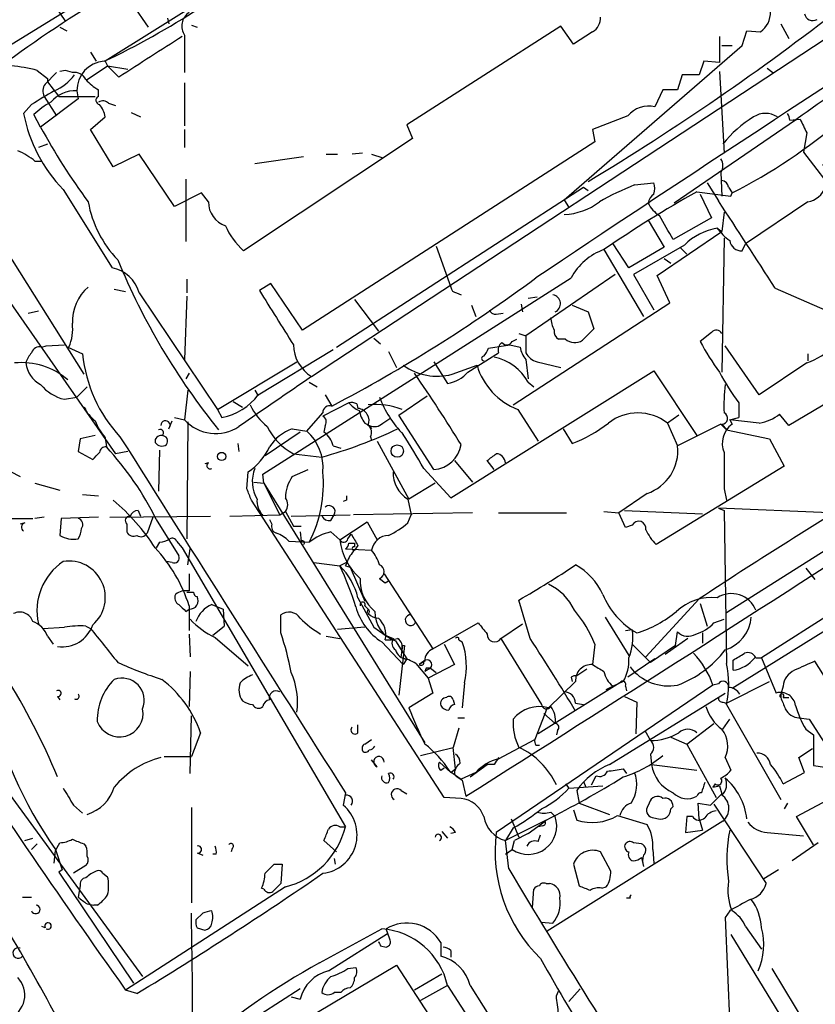
# Model space of a CAD drawing. Extents: x 4 to 901, y 640 to 1528.
# Drawn here: x 682 to 742, y 764 to 838 of the extents above; entities that cross this region are included whole.
import ezdxf

# ---------------------------------------------------------------- set-up
doc = ezdxf.new("R2010")
doc.units = 0
doc.header["$MEASUREMENT"] = 0
doc.layers.add('MAIN', color=5, linetype='CONTINUOUS')

msp = doc.modelspace()

# ---------------------------------------------------------------- linework, layer by layer
at = {"layer": 'MAIN'}
for p, q in [((654.8967, 862.3704), (686.9007, 811.4857)), ((703.072, 843.9977), (688.5093, 834.8537)), ((684.1067, 839.9337), (685.546, 837.817)), ((686.2233, 839.0024), (680.5507, 835.531)), ((690.5413, 839.087), (691.7267, 837.3937)), ((693.166, 838.071), (693.2507, 837.6477)), ((685.1227, 837.3937), (685.6307, 837.1397)), ((694.944, 837.563), (695.3673, 837.3937)), ((703.9187, 811.3164), (743.458, 837.309)), ((722.5453, 837.4784), (711.0307, 830.1124)), ((723.4767, 836.1237), (722.5453, 837.4784)), ((738.9707, 837.6477), (739.5633, 836.547)), ((694.436, 836.801), (694.436, 834.007)), ((724.916, 837.055), (723.4767, 836.1237)), ((734.3987, 836.7164), (734.3987, 834.769)), ((736.092, 836.039), (736.4307, 837.1397)), ((736.4307, 837.1397), (737.4467, 837.055)), ((722.7993, 824.5244), (736.092, 836.039)), ((734.568, 836.039), (735.33, 836.039)), ((687.4087, 835.531), (687.832, 834.8537)), ((687.1547, 833.499), (688.6787, 834.515)), ((688.5093, 834.8537), (688.6787, 834.515)), ((688.6787, 834.515), (690.2027, 834.261)), ((689.5253, 833.6684), (688.6787, 834.515)), ((733.2133, 834.8537), (732.8747, 833.8377)), ((734.3987, 834.769), (733.2133, 834.8537)), ((737.9547, 834.3457), (738.378, 834.007)), ((683.4293, 834.1764), (684.1913, 833.5837)), ((684.022, 833.1604), (684.8687, 834.007)), ((685.546, 834.1764), (685.1227, 834.0917)), ((686.054, 834.007), (685.546, 834.1764)), ((731.6047, 833.8377), (731.266, 832.737)), ((732.8747, 833.8377), (731.6047, 833.8377)), ((734.3987, 834.0917), (734.7373, 827.9957)), ((684.1913, 833.5837), (684.1913, 833.3297)), ((684.1913, 833.3297), (685.038, 832.229)), ((694.436, 833.245), (694.436, 830.0277)), ((683.9373, 832.229), (684.8687, 830.7897)), ((685.038, 832.229), (687.7473, 832.229)), ((686.3927, 832.6524), (686.4773, 832.0597)), ((688.0013, 832.229), (688.0013, 832.737)), ((730.1653, 832.737), (729.5727, 831.467)), ((731.266, 832.737), (730.1653, 832.737)), ((683.006, 831.6364), (682.4133, 830.959)), ((686.4773, 832.0597), (683.6833, 829.943)), ((688.7633, 831.721), (689.2713, 831.5517)), ((683.6833, 829.943), (683.1753, 830.8744)), ((687.4087, 829.7737), (688.5093, 830.705)), ((690.4567, 831.0437), (691.134, 830.705)), ((727.5407, 830.7897), (724.916, 829.7737)), ((711.0307, 830.1124), (711.454, 829.0964)), ((740.0713, 830.451), (731.012, 824.2704)), ((739.648, 830.451), (740.41, 830.5357)), ((689.102, 826.9797), (687.4087, 829.7737)), ((694.436, 829.7737), (694.436, 828.419)), ((724.916, 829.7737), (725.0853, 828.8424)), ((740.918, 829.5197), (740.664, 828.0804)), ((684.1913, 828.673), (683.514, 828.419)), ((711.454, 829.0964), (698.8387, 820.7144)), ((725.0853, 828.8424), (703.2413, 814.7877)), ((691.0493, 827.911), (689.102, 826.9797)), ((693.674, 824.0164), (691.0493, 827.911)), ((699.6853, 827.2337), (703.326, 827.7417)), ((705.0193, 827.911), (705.866, 827.911)), ((707.7287, 827.9957), (706.9667, 827.911)), ((708.406, 827.911), (709.2527, 827.657)), ((740.664, 828.0804), (744.474, 823.085)), ((683.26, 827.403), (683.768, 827.403)), ((734.4833, 826.5564), (734.568, 824.7784)), ((694.5207, 826.0484), (694.5207, 821.3917)), ((728.0487, 825.625), (729.488, 825.7944)), ((733.4673, 825.7944), (734.314, 824.4397)), ((685.3767, 825.2864), (689.0173, 819.4444)), ((695.706, 825.0324), (693.674, 824.0164)), ((696.214, 824.355), (695.706, 825.0324)), ((705.7813, 813.5177), (724.2387, 825.4557)), ((724.2387, 825.4557), (724.5773, 825.2017)), ((732.7053, 825.117), (735.2453, 824.7784)), ((732.9593, 824.9477), (733.806, 823.1697)), ((735.076, 825.4557), (735.33, 825.0324)), ((735.2453, 824.7784), (735.33, 825.0324)), ((722.7993, 824.5244), (723.138, 823.9317)), ((741.0027, 824.355), (736.346, 821.2224)), ((734.7373, 823.593), (734.568, 822.1537)), ((729.0647, 823.0004), (730.25, 820.9684)), ((733.806, 823.1697), (730.9273, 821.561)), ((729.742, 818.8517), (734.568, 822.1537)), ((734.2293, 822.4077), (734.568, 822.1537)), ((727.6253, 819.4444), (726.44, 821.2224)), ((731.774, 821.1377), (727.964, 818.9364)), ((734.7373, 821.6457), (734.568, 811.655)), ((736.092, 820.7144), (736.346, 821.2224)), ((713.232, 821.053), (714.3327, 818.005)), ((725.7627, 820.799), (728.726, 815.8037)), ((730.25, 820.9684), (727.6253, 819.4444)), ((731.4353, 820.9684), (731.9433, 820.4604)), ((730.25, 820.1217), (730.758, 819.783)), ((726.6093, 818.9364), (719.9207, 814.3644)), ((727.964, 818.9364), (729.488, 816.3117)), ((694.6053, 818.5977), (694.6053, 817.5817)), ((700.8707, 818.259), (700.024, 817.751)), ((700.278, 804.035), (723.3073, 818.6824)), ((703.2413, 814.7877), (700.8707, 818.259)), ((730.6733, 816.8197), (729.742, 818.8517)), ((680.6353, 817.9204), (689.2713, 805.559)), ((689.1867, 817.8357), (690.0333, 817.6664)), ((691.0493, 817.5817), (696.8913, 808.861)), ((714.756, 817.5817), (715.0947, 817.4124)), ((738.5473, 817.9204), (744.728, 815.211)), ((694.6053, 817.3277), (694.436, 812.5864)), ((707.136, 817.0737), (708.914, 814.703)), ((718.9893, 809.1997), (730.6733, 816.8197)), ((719.582, 816.735), (719.6667, 816.1424)), ((720.7673, 817.243), (720.09, 817.1584)), ((682.752, 816.0577), (683.514, 816.227)), ((715.8567, 816.6504), (716.1953, 815.8037)), ((717.7193, 815.973), (718.2273, 816.0577)), ((723.392, 816.6504), (724.5773, 816.1424)), ((724.5773, 816.1424), (725.0007, 814.8724)), ((719.4127, 814.5337), (719.9207, 814.3644)), ((733.806, 814.6184), (732.9593, 813.941)), ((734.9067, 793.7057), (768.7733, 815.1264)), ((708.5753, 814.195), (709.0833, 813.7717)), ((718.9047, 813.941), (719.2433, 814.1104)), ((719.9207, 814.3644), (719.9207, 813.0944)), ((722.884, 814.1104), (722.376, 814.1104)), ((683.768, 813.5177), (684.1067, 813.6024)), ((684.1067, 813.6024), (685.4613, 813.687)), ((685.7153, 813.5177), (685.8, 813.5177)), ((685.7153, 813.5177), (686.816, 813.0097)), ((699.9393, 809.9617), (705.5273, 813.3484)), ((709.676, 813.179), (710.2687, 811.9937)), ((715.6027, 811.655), (717.8887, 813.0944)), ((717.1267, 813.433), (718.7353, 813.687)), ((718.7353, 813.687), (719.4973, 813.5177)), ((737.362, 809.9617), (734.822, 813.6024)), ((741.0027, 813.0097), (741.0027, 812.5017)), ((696.8913, 808.861), (702.818, 812.417)), ((713.0627, 812.417), (714.0787, 810.8084)), ((719.9207, 812.5864), (720.09, 811.147)), ((720.7673, 812.417), (722.5453, 811.9937)), ((740.918, 812.3324), (737.362, 809.9617)), ((694.7747, 811.5704), (694.5207, 811.147)), ((714.3327, 802.257), (729.488, 811.7397)), ((714.4173, 811.4857), (716.28, 812.163)), ((729.488, 811.7397), (732.7053, 806.9137)), ((703.7493, 810.893), (704.342, 810.5544)), ((720.09, 810.893), (720.5133, 810.5544)), ((745.998, 811.4857), (739.5633, 807.6757)), ((687.1547, 810.5544), (686.3927, 809.7924)), ((694.69, 810.3004), (694.436, 808.099)), ((699.6853, 810.3004), (699.9393, 809.877)), ((768.5193, 810.131), (737.5313, 790.319)), ((685.4613, 809.623), (686.3927, 809.7924)), ((698.0767, 809.4537), (698.754, 809.0304)), ((706.7127, 809.369), (704.7653, 808.353)), ((704.9347, 809.9617), (705.4427, 809.115)), ((710.438, 808.4377), (712.5547, 809.877)), ((735.838, 809.369), (735.838, 808.2684)), ((686.9007, 809.0304), (687.07, 808.861)), ((696.8913, 808.861), (697.23, 808.2684)), ((703.58, 807.2524), (704.7653, 808.607)), ((707.3053, 809.2844), (707.39, 808.9457)), ((719.328, 808.861), (720.852, 806.4904)), ((693.2507, 807.4217), (693.5047, 808.0144)), ((693.674, 808.2684), (694.436, 808.099)), ((694.69, 807.9297), (694.6053, 799.209)), ((709.2527, 807.845), (709.7607, 808.1837)), ((713.0627, 804.3737), (710.438, 808.4377)), ((731.3507, 808.4377), (730.504, 807.845)), ((735.1607, 808.099), (735.838, 808.2684)), ((735.1607, 808.099), (735.33, 807.7604)), ((737.362, 807.845), (735.1607, 808.099)), ((739.5633, 807.6757), (738.886, 808.5224)), ((703.072, 807.1677), (700.4473, 805.3897)), ((702.4793, 807.4217), (703.58, 807.2524)), ((704.9347, 807.6757), (704.85, 807.1677)), ((707.898, 807.845), (708.2367, 807.6757)), ((708.2367, 807.6757), (708.406, 807.4217)), ((722.7147, 807.4217), (723.392, 806.321)), ((730.504, 807.845), (731.266, 806.1517)), ((734.4833, 807.7604), (731.266, 806.1517)), ((734.4833, 807.7604), (734.9067, 807.337)), ((734.568, 807.7604), (734.9067, 807.337)), ((734.9067, 807.337), (738.124, 806.6597)), ((686.6467, 806.6597), (686.4773, 805.7284)), ((687.7473, 806.9137), (686.6467, 806.6597)), ((688.5093, 806.7444), (688.594, 806.067)), ((708.3213, 806.829), (708.406, 806.575)), ((708.8293, 806.4904), (711.2, 802.1724)), ((738.124, 806.6597), (739.2247, 804.6277)), ((686.4773, 805.7284), (687.578, 805.1357)), ((690.2027, 805.7284), (689.2713, 805.559)), ((692.5733, 805.813), (692.4887, 802.765)), ((698.4153, 806.321), (698.5, 805.7284)), ((705.5273, 806.1517), (706.12, 805.9824)), ((702.564, 805.559), (704.6807, 805.305)), ((714.5867, 805.051), (715.9413, 803.4424)), ((717.55, 804.3737), (717.042, 805.051)), ((680.6353, 804.6277), (682.1593, 803.8657)), ((696.214, 804.8817), (695.96, 804.797)), ((699.0927, 802.9344), (699.1773, 804.2044)), ((702.4793, 803.8657), (703.6647, 804.3737)), ((712.3007, 804.4584), (714.3327, 802.257)), ((739.2247, 804.6277), (729.6573, 798.7857)), ((700.3627, 803.3577), (700.278, 804.035)), ((683.26, 803.3577), (685.1227, 802.8497)), ((699.6007, 803.4424), (700.3627, 803.3577)), ((700.3627, 803.3577), (701.548, 800.987)), ((700.3627, 803.3577), (712.3853, 783.969)), ((713.1473, 803.3577), (711.2, 802.1724)), ((734.7373, 802.9344), (734.9067, 802.0877)), ((686.816, 802.511), (688.0013, 802.4264)), ((713.8247, 779.905), (699.4313, 802.0877)), ((706.5433, 802.0877), (706.2893, 802.003)), ((711.1153, 802.1724), (711.3693, 800.987)), ((728.98, 802.5957), (726.8633, 801.1564)), ((690.9647, 801.3257), (691.134, 800.9024)), ((701.548, 800.987), (701.9713, 801.241)), ((701.9713, 801.241), (702.564, 800.1404)), ((725.7627, 801.241), (726.8633, 801.1564)), ((727.2867, 801.3257), (733.1287, 801.0717)), ((742.6113, 801.1564), (734.314, 801.495)), ((734.314, 801.495), (734.7373, 801.3257)), ((734.7373, 801.3257), (734.9067, 789.8957)), ((673.1, 800.6484), (683.0907, 800.733)), ((683.9373, 800.8177), (683.26, 800.733)), ((685.2073, 800.733), (685.1227, 799.463)), ((688.0013, 800.8177), (685.2073, 800.733)), ((688.848, 800.8177), (696.3833, 800.9024)), ((692.0653, 800.8177), (691.642, 799.6324)), ((692.3193, 800.6484), (694.0127, 797.939)), ((697.8227, 800.9024), (701.548, 800.987)), ((700.786, 800.6484), (700.9553, 800.3097)), ((702.3947, 800.9024), (706.7973, 800.987)), ((705.358, 800.5637), (705.612, 800.987)), ((715.9413, 801.1564), (707.0513, 800.987)), ((711.1153, 800.3944), (711.3693, 800.987)), ((717.8887, 801.1564), (722.9687, 801.1564)), ((727.3713, 800.0557), (726.8633, 801.1564)), ((682.498, 800.3944), (682.1593, 800.3097)), ((690.118, 800.3097), (690.118, 799.717)), ((702.564, 800.1404), (703.1567, 800.1404)), ((706.0353, 799.1244), (708.0673, 800.479)), ((708.0673, 800.479), (708.8293, 799.1244)), ((727.8793, 800.225), (727.3713, 800.0557)), ((693.8433, 799.0397), (694.2667, 798.5317)), ((702.2253, 799.0397), (703.7493, 798.955)), ((703.072, 799.717), (703.1567, 799.0397)), ((705.358, 799.717), (706.0353, 799.1244)), ((706.628, 799.209), (706.882, 799.5477)), ((692.5733, 798.955), (692.3193, 798.5317)), ((694.2667, 798.5317), (706.4587, 777.7037)), ((694.69, 797.2617), (694.8593, 798.447)), ((706.4587, 798.447), (708.406, 798.3624)), ((706.7127, 798.8704), (707.136, 798.8704)), ((707.136, 798.8704), (707.136, 798.6164)), ((707.39, 798.701), (707.136, 798.3624)), ((693.5047, 797.431), (693.0813, 797.5157)), ((704.088, 797.431), (706.0353, 797.177)), ((706.5433, 797.431), (706.0353, 797.177)), ((706.4587, 797.177), (706.7973, 797.0924)), ((706.7973, 797.0924), (707.898, 794.5524)), ((740.8333, 797.0077), (741.5107, 796.161)), ((694.7747, 796.5844), (694.7747, 796.4997)), ((708.9987, 796.2457), (709.422, 795.907)), ((709.3373, 796.5844), (712.978, 790.9964)), ((709.422, 795.907), (709.676, 796.0764)), ((747.8607, 795.8224), (735.33, 788.033)), ((720.2593, 791.7584), (719.4127, 794.637)), ((732.8747, 794.7217), (728.8953, 790.4037)), ((694.5207, 793.7904), (694.7747, 793.9597)), ((694.7747, 794.2137), (694.7747, 792.351)), ((696.468, 794.2984), (697.3147, 793.9597)), ((697.3147, 793.9597), (697.3993, 792.6897)), ((707.898, 794.2137), (708.152, 793.9597)), ((708.0673, 793.621), (708.152, 793.9597)), ((708.0673, 793.621), (708.152, 793.9597)), ((732.9593, 794.383), (733.4673, 792.6897)), ((701.6327, 792.1817), (701.6327, 793.5364)), ((725.8473, 793.367), (727.6253, 790.4884)), ((733.9753, 792.9437), (734.7373, 793.1977)), ((683.8527, 792.5204), (685.4613, 792.605)), ((687.07, 792.6897), (687.4087, 792.5204)), ((696.5527, 792.0124), (697.3993, 792.6897)), ((707.898, 792.605), (705.866, 792.4357)), ((708.5753, 792.605), (709.422, 792.0124)), ((712.978, 790.9964), (716.3647, 792.9437)), ((718.058, 791.7584), (719.6667, 792.859)), ((727.3713, 792.351), (727.8793, 792.4357)), ((684.1913, 791.9277), (684.6147, 791.335)), ((694.7747, 792.097), (694.8593, 790.4037)), ((696.722, 791.843), (699.1773, 789.7264)), ((705.0193, 791.9277), (706.0353, 791.7584)), ((709.422, 792.0124), (710.0147, 791.7584)), ((718.058, 791.7584), (721.106, 786.8477)), ((732.028, 791.7584), (730.3347, 790.573)), ((731.0967, 791.2504), (731.266, 792.2664)), ((733.1287, 792.1817), (733.1287, 791.4197)), ((709.168, 791.5044), (710.7767, 789.811)), ((710.184, 791.589), (711.0307, 790.2344)), ((710.8613, 791.2504), (710.438, 787.525)), ((710.692, 791.2504), (710.8613, 791.2504)), ((713.8247, 791.335), (714.5867, 789.811)), ((714.9253, 791.6737), (715.1793, 791.5044)), ((725.0853, 791.335), (724.916, 789.811)), ((727.8793, 791.335), (729.234, 789.9804)), ((731.0967, 791.2504), (729.234, 789.9804)), ((710.6073, 790.319), (710.692, 790.9117)), ((711.0307, 790.2344), (710.7767, 789.811)), ((729.5727, 790.2344), (727.5407, 788.8797)), ((737.108, 790.319), (737.5313, 790.319)), ((737.5313, 790.319), (738.632, 787.6944)), ((711.708, 789.8957), (712.6393, 788.795)), ((712.3853, 790.065), (711.962, 789.811)), ((712.3007, 790.065), (711.962, 789.811)), ((712.47, 789.557), (712.3853, 789.303)), ((712.8087, 789.557), (712.3853, 789.303)), ((714.5867, 789.811), (712.6393, 788.795)), ((712.8087, 789.557), (713.232, 789.2184)), ((735.4147, 789.3877), (735.4147, 790.1497)), ((742.5267, 788.4564), (741.5107, 790.065)), ((694.8593, 789.303), (694.7747, 786.6784)), ((712.6393, 788.795), (712.978, 787.6944)), ((723.3073, 788.8797), (723.392, 788.541)), ((724.4927, 789.4724), (723.7307, 788.9644)), ((715.3487, 788.4564), (715.1793, 786.5937)), ((733.8907, 788.287), (717.7193, 777.2804)), ((726.948, 788.4564), (720.852, 784.6464)), ((723.646, 788.541), (721.614, 786.5937)), ((725.932, 787.9484), (726.948, 788.4564)), ((727.202, 788.541), (726.44, 788.2024)), ((727.3713, 788.2024), (727.456, 787.8637)), ((734.314, 788.3717), (733.8907, 788.287)), ((734.9067, 786.9324), (738.124, 788.541)), ((739.14, 788.2024), (738.9707, 787.6097)), ((684.9533, 787.4404), (685.1227, 787.1864)), ((712.978, 787.6944), (711.2, 786.5937)), ((726.186, 782.3604), (734.822, 787.6944)), ((727.2867, 787.4404), (728.218, 787.017)), ((738.9707, 787.6097), (738.9707, 787.3557)), ((739.14, 787.3557), (739.5633, 787.3557)), ((714.502, 787.1864), (714.5867, 786.8477)), ((721.5293, 786.5937), (720.598, 784.223)), ((723.646, 786.9324), (724.2387, 786.8477)), ((728.218, 787.017), (728.1333, 784.6464)), ((734.6527, 787.017), (734.9067, 786.9324)), ((734.9067, 786.8477), (738.9707, 779.7357)), ((676.7407, 786.4244), (691.3033, 766.5277)), ((694.8593, 781.683), (694.944, 786.001)), ((714.8407, 785.8317), (715.3487, 785.8317)), ((721.2753, 786.1704), (722.122, 785.4084)), ((740.3253, 785.8317), (741.0873, 785.747)), ((707.39, 784.731), (707.39, 785.3237)), ((714.9253, 785.0697), (714.502, 783.6304)), ((731.9433, 783.8844), (733.9753, 785.4084)), ((734.6527, 784.985), (735.1607, 785.747)), ((741.0873, 785.747), (743.204, 782.445)), ((695.6213, 784.731), (694.944, 782.953)), ((722.2913, 784.9004), (722.2067, 784.5617)), ((728.8107, 784.9004), (729.234, 784.1384)), ((730.758, 784.3924), (731.9433, 783.8844)), ((740.8333, 784.985), (741.426, 784.5617)), ((741.426, 784.5617), (741.426, 782.2757)), ((707.898, 783.8844), (708.406, 784.223)), ((712.0467, 783.0377), (714.502, 783.6304)), ((714.6713, 782.0217), (714.502, 783.6304)), ((717.8887, 782.7837), (720.598, 784.223)), ((720.6827, 783.7997), (720.9367, 783.7997)), ((731.9433, 783.8844), (734.1447, 779.905)), ((692.912, 782.953), (694.944, 782.953)), ((729.234, 783.1224), (729.3187, 782.3604)), ((734.822, 782.8684), (735.2453, 781.937)), ((740.3253, 782.8684), (741.3413, 783.5457)), ((740.7487, 781.7677), (740.3253, 782.8684)), ((708.8293, 782.191), (708.406, 782.699)), ((713.486, 782.5297), (714.3327, 781.7677)), ((715.772, 781.429), (717.042, 782.3604)), ((717.55, 782.3604), (717.042, 782.3604)), ((729.3187, 782.3604), (732.7053, 781.937)), ((741.426, 782.2757), (743.1193, 782.0217)), ((713.5707, 781.937), (713.8247, 782.1064)), ((714.248, 781.8524), (715.0947, 781.2597)), ((714.3327, 781.7677), (714.6713, 782.0217)), ((716.1953, 781.7677), (715.0947, 781.2597)), ((724.8313, 780.8364), (725.17, 781.5137)), ((727.202, 782.0217), (727.456, 781.683)), ((739.14, 780.921), (740.7487, 781.7677)), ((715.1793, 781.175), (715.4333, 779.9897)), ((722.884, 780.921), (723.138, 780.5824)), ((723.138, 780.5824), (725.678, 780.7517)), ((724.2387, 781.0904), (724.408, 780.667)), ((734.06, 780.921), (733.8907, 780.667)), ((733.8907, 780.667), (734.3987, 780.7517)), ((734.3987, 780.7517), (734.568, 780.159)), ((706.4587, 780.2437), (706.2893, 779.3124)), ((710.6073, 780.413), (711.0307, 780.159)), ((723.7307, 780.413), (723.9, 779.4817)), ((733.7213, 779.3124), (734.568, 780.159)), ((740.156, 778.4657), (743.2887, 780.159)), ((686.1387, 779.3124), (686.816, 778.7197)), ((715.0947, 779.8204), (713.8247, 779.905)), ((723.9, 779.4817), (726.186, 778.635)), ((729.1493, 779.4817), (728.98, 779.143)), ((730.758, 779.0584), (730.9273, 779.2277)), ((732.8747, 778.2964), (732.79, 779.4817)), ((732.79, 779.4817), (733.7213, 779.3124)), ((733.9753, 779.397), (737.87, 773.4704)), ((739.4787, 779.4817), (739.2247, 779.0584)), ((694.944, 779.143), (694.944, 772.031)), ((721.7833, 778.8044), (722.122, 778.4657)), ((723.4767, 778.9737), (723.7307, 778.2117)), ((726.7787, 778.5504), (728.98, 777.873)), ((731.9433, 778.4657), (731.8587, 777.2804)), ((732.3667, 778.4657), (731.9433, 778.4657)), ((741.426, 776.349), (740.156, 778.4657)), ((721.4447, 778.2117), (718.3967, 776.6877)), ((718.82, 778.2964), (719.4127, 776.9417)), ((720.09, 777.1957), (721.36, 778.127)), ((721.1907, 777.7884), (720.852, 777.7037)), ((734.6527, 778.127), (721.5293, 769.9144)), ((729.488, 778.381), (729.8267, 778.2964)), ((732.8747, 778.2964), (733.1287, 777.4497)), ((706.0353, 777.7037), (706.4587, 777.7037)), ((713.6553, 777.365), (714.0787, 776.857)), ((714.6713, 777.2804), (714.3327, 777.1957)), ((718.9893, 777.619), (718.3967, 776.6877)), ((720.09, 777.1957), (719.074, 776.6877)), ((720.852, 776.603), (721.0213, 777.111)), ((731.8587, 777.2804), (733.1287, 777.4497)), ((737.9547, 777.2804), (740.664, 777.0264)), ((682.498, 776.6877), (683.0907, 776.857)), ((683.4293, 776.4337), (683.006, 776.0104)), ((684.784, 775.9257), (685.1227, 776.5184)), ((686.9007, 776.4337), (687.07, 776.2644)), ((705.7813, 775.841), (704.85, 776.6877)), ((718.6507, 774.571), (718.3967, 776.6877)), ((718.9047, 776.0104), (719.074, 776.6877)), ((728.5567, 776.4337), (727.964, 776.5184)), ((741.7647, 776.5184), (739.8173, 775.1637)), ((684.6993, 774.9944), (684.784, 775.9257)), ((684.784, 776.0104), (685.292, 774.4864)), ((695.3673, 775.7564), (695.7907, 775.587)), ((696.8067, 775.6717), (696.5527, 775.6717)), ((697.992, 776.095), (697.9073, 775.841)), ((718.3967, 775.6717), (718.9047, 776.0104)), ((726.2707, 774.4017), (725.5087, 775.841)), ((729.4033, 776.0104), (729.488, 774.9944)), ((687.07, 774.825), (686.1387, 774.2324)), ((701.1247, 774.9097), (701.7173, 774.9097)), ((701.7173, 774.9097), (701.6327, 773.4704)), ((705.612, 775.333), (705.6967, 774.9097)), ((723.4767, 774.9097), (723.9, 773.301)), ((728.5567, 775.4177), (728.726, 774.7404)), ((685.292, 774.4864), (685.038, 774.317)), ((685.292, 774.4864), (685.038, 774.317)), ((685.038, 774.317), (690.626, 766.0197)), ((688.34, 774.2324), (688.6787, 773.9784)), ((738.8013, 774.4864), (737.7007, 773.809)), ((701.6327, 773.4704), (701.04, 772.8777)), ((721.4447, 773.4704), (721.6987, 773.4704)), ((686.6467, 773.301), (686.4773, 772.4544)), ((701.9713, 773.2164), (690.0333, 765.5117)), ((700.3627, 773.047), (700.1933, 773.1317)), ((720.4287, 771.6924), (720.5133, 773.047)), ((725.5933, 773.1317), (725.932, 773.2164)), ((682.3287, 772.4544), (683.006, 772.4544)), ((687.1547, 771.9464), (687.6627, 771.8617)), ((687.9167, 771.8617), (687.6627, 771.8617)), ((727.71, 772.3697), (727.456, 772.3697)), ((695.7907, 771.269), (695.2827, 770.761)), ((735.1607, 771.4384), (734.822, 770.9304)), ((721.106, 770.5917), (721.9527, 770.507)), ((734.822, 770.9304), (735.4147, 757.2144)), ((684.022, 770.1684), (683.768, 770.253)), ((695.3673, 770.1684), (695.96, 769.999)), ((704.5113, 767.5437), (709.168, 770.0837)), ((705.1887, 766.951), (709.5913, 769.745)), ((709.7607, 769.3217), (709.5067, 770.0837)), ((735.2453, 769.6604), (741.0873, 760.093)), ((736.346, 770.253), (737.5313, 768.5597)), ((713.5707, 769.0677), (713.5707, 768.0517)), ((709.0833, 768.8137), (709.5067, 768.729)), ((714.3327, 768.475), (714.3327, 767.967)), ((700.1087, 761.363), (710.2687, 767.3744)), ((706.628, 767.1204), (707.2207, 767.205)), ((710.2687, 767.3744), (726.0167, 743.2444)), ((713.6553, 766.697), (711.6233, 765.5117)), ((738.2933, 767.1204), (740.918, 762.8024)), ((690.88, 765.2577), (690.0333, 765.5117)), ((703.072, 765.5964), (698.1613, 762.4637)), ((706.12, 765.3424), (705.612, 765.3424)), ((714.0787, 765.8504), (712.0467, 764.7497)), ((714.0787, 765.8504), (735.4993, 732.8304)), ((715.772, 765.8504), (724.3233, 752.3884)), ((722.2067, 765.0884), (722.376, 765.427)), ((723.9847, 765.5964), (723.138, 764.665)), ((702.3947, 765.0037), (703.072, 764.8344))]:
    msp.add_line(p, q, dxfattribs=at)
for centre, radius in [((697.2058, 805.3535), 0.3083), ((710.3265, 805.7597), 0.4608)]:
    msp.add_circle(centre, radius, dxfattribs=at)
for centre, radius, start, end in [((733.1046, 764.4804), 87.4276, 119.898277, 126.39627), ((1809.4911, -806.4729), 1956.1783, 122.7087721, 123.8209744), ((736.4431, 838.5092), 1.7669, 304.611067, 58.664202), ((663.7906, 887.2261), 57.8767, 295.190612, 303.265062), ((625.6545, 990.0792), 191.6962, 301.066961, 307.950043), ((695.4134, 837.4861), 1.1936, 122.351904, 215.0282), ((724.2951, 838.0993), 1.2149, 300.734064, 2.66081), ((741.3513, 838.4993), 0.6092, 188.45729, 302.654416), ((776.2023, 781.2605), 61.0487, 112.741953, 126.583909), ((1453.897, -350.1591), 1409.1528, 122.6202698, 122.8494523), ((680.1442, 821.0528), 13.5285, 75.9465, 84.32489), ((688.5665, 832.6843), 2.174, 93.739744, 180.840742), ((683.0919, 836.2915), 3.9783, 293.831173, 321.917354), ((686.2235, 833.076), 0.9463, 26.551512, 100.318385), ((684.7471, 832.6249), 0.9014, 143.553434, 206.053368), ((689.4404, 835.4459), 3.0674, 219.397568, 242.020577), ((937.8502, 408.8234), 493.6764, 120.849657, 121.078842), ((686.2658, 830.2814), 2.3744, 86.936354, 140.060648), ((688.1177, 831.9433), 0.3085, 112.166983, 264.102776), ((686.8895, 827.141), 5.2663, 117.653548, 134.852291), ((688.3279, 831.2737), 0.6243, 45.772378, 121.546171), ((686.2025, 830.2185), 2.3575, 11.90906, 36.972457), ((729.1224, 829.4312), 2.085, 77.527526, 139.34118), ((693.195, 832.9811), 10.9697, 190.622383, 224.543505), ((741.5113, 823.259), 8.738, 121.554149, 141.713358), ((737.8277, 829.3081), 1.6558, 57.52695, 122.47305), ((738.4192, 830.3237), 1.2354, 5.914572, 30.947849), ((725.0067, 852.3142), 46.9904, 208.429733, 216.51254), ((717.1943, 860.9764), 40.2601, 296.773425, 310.878313), ((994.6638, 957.0276), 283.981, 206.45046, 206.679643), ((680.2149, 823.7672), 4.7425, 50.052738, 68.01934), ((733.8063, 827.0644), 0.8464, 323.116564, 36.883436), ((740.638, 826.1124), 1.7949, 281.723756, 35.276807), ((734.9088, 808.1001), 18.8198, 111.377796, 120.263735), ((728.4723, 825.3711), 1.1004, 337.370923, 22.624271), ((734.4835, 825.3712), 0.5985, 8.116564, 81.883436), ((778.1883, 744.2479), 92.7821, 119.354595, 124.405079), ((730.0661, 824.1154), 1.0134, 124.78312, 171.201392), ((695.4268, 825.809), 8.3156, 190.070045, 223.956832), ((698.1023, 824.3612), 1.8883, 180.188123, 250.886657), ((722.6306, 828.0635), 4.6429, 272.082319, 306.988615), ((731.0602, 825.2338), 2.2159, 205.770612, 238.769737), ((178.7681, 459.0625), 664.9299, 32.6627321, 33.3325352), ((285.9193, 568.45), 511.9544, 29.63029, 29.859473), ((702.6466, 824.9079), 5.6644, 204.299048, 227.759039), ((735.0655, 817.7825), 4.7002, 100.247932, 134.450911), ((737.2355, 824.4828), 3.6528, 214.616288, 235.389367), ((736.0166, 821.5724), 0.8613, 186.399698, 275.022182), ((727.3101, 816.5213), 4.5489, 109.886904, 151.63552), ((736.7753, 839.5366), 51.1937, 202.389327, 218.97457), ((688.4657, 816.803), 2.6984, 16.772867, 78.204515), ((649.531, 915.099), 119.8279, 297.813821, 306.425883), ((689.4792, 815.4111), 3.4271, 130.811461, 181.929649), ((1717.2842, 1450.7128), 1198.1064, 211.8907877, 212.1199727), ((714.7561, 818.0051), 0.4234, 180.013532, 269.986468), ((721.844, 816.7516), 0.6697, 294.52893, 80.658641), ((717.6518, 816.422), 0.4541, 194.057665, 278.549485), ((682.5177, 814.8937), 3.5591, 337.25568, 6.485437), ((724.2393, 815.8886), 2.4619, 183.95031, 206.56297), ((737.4955, 820.823), 9.1544, 291.95401, 322.190614), ((722.7146, 814.7031), 0.6826, 172.88019, 240.261365), ((936.2522, 602.7742), 299.354, 134.885409, 135.114591), ((734.1612, 814.3442), 0.4488, 24.977557, 142.333315), ((718.5238, 813.306), 0.6694, 124.698943, 198.426829), ((718.4979, 814.1306), 0.4487, 217.666685, 335.010871), ((723.5747, 814.9034), 1.0516, 228.944259, 303.42563), ((746.8781, 821.1089), 15.656, 207.24755, 217.14613), ((684.2081, 811.928), 1.675, 135.863544, 166.028469), ((683.6087, 812.9069), 0.6312, 75.382563, 162.719079), ((697.3518, 814.0506), 10.5871, 185.642311, 223.008924), ((705.4144, 813.7435), 2.851, 181.135556, 238.356555), ((715.8705, 813.7579), 1.2975, 315, 345.498949), ((721.8048, 814.0049), 2.3584, 191.922191, 216.975336), ((721.0777, 813.6726), 1.2934, 206.553165, 256.114173), ((682.2689, 807.1329), 5.2267, 48.747354, 95.851847), ((684.6217, 812.5466), 2.0502, 185.997011, 242.761309), ((716.7881, 812.671), 0.1693, 90.033823, 269.966157), ((716.8895, 809.1919), 3.6245, 27.991122, 79.500175), ((713.322, 815.7216), 4.3752, 234.425634, 284.49774), ((587.9789, 727.3053), 149.628, 31.83774, 34.274886), ((713.7156, 813.257), 2.4754, 278.434856, 319.671353), ((721.1469, 813.5977), 5.074, 196.424844, 248.993135), ((748.3076, 818.8161), 15.6441, 207.242009, 217.147952), ((1632.5542, -545.2138), 1643.9398, 124.3942453, 124.6234293), ((686.1699, 812.7541), 3.2102, 219.232898, 257.248183), ((747.4718, 809.1575), 12.7464, 172.942, 182.4753), ((696.4494, 812.5315), 4.334, 280.376266, 323.633797), ((706.8822, 808.4382), 0.9461, 63.434949, 100.320555), ((708.2787, 810.5964), 1.9897, 218.08865, 246.16616), ((716.4066, 812.5438), 7.9024, 200.375717, 224.566777), ((689.8619, 810.6372), 3.3691, 208.485048, 231.122934), ((703.1978, 810.9343), 4.2237, 204.2476, 232.331082), ((705.2733, 808.6352), 0.5088, 70.553719, 183.177331), ((707.28, 808.0161), 0.9361, 338.675969, 83.251545), ((709.7815, 809.2629), 2.3575, 191.90906, 216.972457), ((708.7446, 803.9503), 5.2827, 68.368574, 96.4408), ((728.3026, 805.035), 3.5696, 51.92427, 128.074467), ((734.562, 808.2018), 0.4415, 270.77878, 66.605443), ((692.1511, 809.7931), 4.7494, 201.99384, 219.934081), ((693.0051, 807.6672), 0.3472, 315.011667, 178.597186), ((696.76, 810.1811), 3.1203, 221.85755, 303.892761), ((704.5749, 807.9455), 0.4498, 323.135199, 64.956172), ((736.8865, 810.9678), 3.1588, 278.657766, 309.271412), ((692.6157, 807.1253), 0.2469, 300.97172, 120.959776), ((704.6386, 809.4962), 4.4503, 205.347217, 242.214237), ((703.5561, 804.3402), 3.2642, 109.261468, 148.061783), ((701.0451, 804.5121), 3.733, 355.271794, 47.229794), ((695.4788, 838.625), 34.5673, 285.438421, 295.486969), ((703.9187, 805.8131), 1.6439, 11.886863, 55.491118), ((707.7429, 807.1536), 0.6633, 330.698715, 51.918945), ((708.6283, 808.4591), 0.8758, 243.4408, 315.47649), ((719.6398, 816.1618), 10.5319, 290.871356, 307.844399), ((736.3943, 806.321), 1.7901, 126.479418, 202.232326), ((7344.3728, 5005.7197), 7868.7071, 212.25029608, 212.47947843), ((692.6721, 806.4763), 0.4431, 80.831064, 189.168936), ((692.7388, 806.7251), 0.5968, 212.358529, 305.024269), ((692.7568, 806.4975), 0.4165, 321.179062, 91.940321), ((647.6306, 767.3835), 74.5437, 29.825335, 32.102231), ((688.5213, 805.6378), 0.4353, 80.386211, 179.223468), ((671.6398, 790.4211), 23.0703, 26.315261, 42.701852), ((696.7437, 807.9322), 4.4518, 303.137496, 335.230433), ((712.8965, 806.5946), 2.2272, 274.279725, 350.744912), ((727.9241, 805.7873), 3.3617, 288.306136, 6.222933), ((560.832, 932.3897), 179.6055, 314.885409, 315.114591), ((590.4107, 974.59), 211.6104, 306.756622, 306.985859), ((717.6771, 804.8394), 0.7208, 3.364127, 86.643808), ((1412.0367, 804.289), 677.3008, 179.8854, 180.1145916), ((696.3409, 804.67), 0.2468, 120.93987, 300.991622), ((702.0677, 803.4857), 2.5733, 157.790505, 210.68692), ((695.2892, 803.3154), 9.5177, 332.733077, 5.359515), ((712.3322, 804.1456), 2.3182, 178.546594, 238.337286), ((704.9222, 802.2097), 2.9513, 145.867328, 179.081684), ((487.5654, 717.8524), 227.9972, 21.682166, 21.911325), ((679.0513, 790.0755), 15.6624, 32.677243, 50.080518), ((701.2514, 802.0029), 1.4069, 173.080565, 226.223898), ((701.3153, 801.749), 0.8297, 322.246149, 37.753851), ((791.1932, 802.257), 84.6501, 179.885341, 180.114592), ((940.6581, 479.3427), 377.6743, 121.115371, 123.378376), ((690.9762, 800.6831), 0.6428, 91.025259, 160.051164), ((705.2251, 801.2282), 0.4559, 328.059889, 129.562617), ((-871.5127, 3297.9158), 2976.2979, 302.2215565, 302.9838572), ((686.3503, 800.2673), 0.4827, 322.12814, 74.745922), ((690.3438, 800.5637), 0.3399, 85.240558, 228.363661), ((705.2734, 801.241), 0.6826, 209.738635, 277.119811), ((728.3599, 799.9735), 0.5424, 350.759949, 152.376749), ((711.2981, 794.562), 32.3598, 170.681647, 214.980024), ((682.5603, 800.0831), 0.3175, 101.317011, 242.417971), ((685.2092, 800.055), 1.5244, 326.291169, 356.841227), ((701.4634, 800.1404), 0.5356, 161.571817, 251.558284), ((707.006, 805.1667), 6.2977, 295.085102, 310.730862), ((732.3798, 801.4845), 3.8335, 204.637661, 224.749525), ((686.1158, 801.02), 1.8468, 237.469082, 281.288636), ((690.626, 799.9711), 0.568, 206.574073, 296.56054), ((691.1852, 799.8887), 0.5238, 234.361868, 330.704217), ((692.4884, 800.4796), 1.527, 273.187323, 303.684864), ((693.5047, 798.8705), 0.3785, 26.551512, 116.585359), ((700.3778, 797.1647), 2.6323, 45.423265, 69.631202), ((703.2413, 798.9127), 0.1526, 303.700477, 123.66924), ((706.2503, 795.754), 4.0622, 102.688984, 128.001164), ((706.3176, 799.2655), 0.3156, 206.556932, 349.683783), ((710.521, 799.6564), 4.5171, 186.763634, 229.030406), ((918.8292, 926.1353), 246.8725, 210.848186, 211.077349), ((709.7169, 798.1328), 1.3309, 91.761133, 170.065591), ((683.799, 790.6634), 11.5356, 17.924792, 43.006838), ((706.1619, 798.913), 0.5525, 302.493463, 355.577431), ((709.0124, 796.5141), 2.6338, 135.432244, 159.627527), ((707.0937, 798.4894), 0.1339, 71.578587, 288.421413), ((705.73, 796.2115), 3.4333, 17.811683, 38.791426), ((693.6528, 797.7909), 0.3892, 247.632677, 22.367323), ((706.0778, 797.4733), 0.4825, 322.120851, 15.271781), ((687.8321, 793.8326), 4.4265, 123.690068, 192.705987), ((685.7972, 794.8293), 2.7191, 310.912579, 98.896273), ((702.5152, 793.5931), 5.0235, 13.976493, 45.514551), ((686.5376, 787.8396), 21.6182, 16.913678, 25.589644), ((708.7869, 796.7537), 0.5504, 292.632677, 67.367323), ((684.0441, 856.4082), 71.1802, 299.794342, 303.804528), ((721.2597, 793.0204), 4.8665, 24.783528, 60.63641), ((991.0745, 795.907), 296.3004, 179.885389, 180.114592), ((710.4587, 796.0711), 2.9047, 176.553847, 231.73852), ((719.8779, 792.1391), 4.0719, 25.233402, 64.763453), ((694.2668, 794.8064), 0.5681, 153.43946, 243.425927), ((694.5632, 794.0013), 1.33, 80.85, 127.220566), ((694.8593, 922.2296), 127.0002, 269.885409, 270.114592), ((694.8322, 794.5773), 0.6203, 264.680963, 30.380775), ((695.4098, 795.1875), 0.2995, 171.899659, 261.842846), ((825.3477, 856.8986), 133.3021, 207.76204, 208.836697), ((731.0879, 797.2739), 5.8452, 202.252282, 240.594938), ((733.8222, 790.9477), 3.8801, 83.977468, 132.89243), ((735.2839, 793.1516), 1.9623, 21.632244, 122.509263), ((821.2666, 921.0443), 179.6053, 224.885409, 225.114592), ((697.292, 792.3412), 2.1236, 112.83156, 161.118817), ((711.6936, 795.413), 4.6535, 196.016766, 237.130876), ((707.7287, 794.2984), 0.1894, 333.421413, 206.565051), ((708.0674, 793.7904), 0.1893, 296.537987, 63.448488), ((682.117, 792.7078), 1.0251, 18.224622, 117.019988), ((699.0538, 797.0072), 5.6662, 222.246141, 245.699315), ((702.2332, 792.7345), 1.0018, 33.15237, 126.827576), ((708.5781, 798.789), 7.7872, 225.002601, 239.245078), ((708.9735, 794.443), 1.1621, 225.017431, 267.06521), ((710.8875, 793.7043), 2.2292, 177.786437, 251.604064), ((707.8175, 792.0516), 1.6484, 346.746941, 48.302668), ((711.3209, 793.1372), 0.4021, 83.087058, 344.301221), ((716.2837, 787.7812), 9.492, 21.987255, 39.940667), ((725.8066, 800.1572), 8.3321, 286.822742, 310.170256), ((733.9921, 793.5698), 2.7846, 287.339173, 355.823493), ((682.5118, 791.349), 1.7764, 19.012253, 70.980598), ((685.2883, 793.5647), 2.4223, 262.050535, 340.957661), ((686.6468, 785.4084), 7.2936, 86.673626, 99.354356), ((1323.4242, 1299.25), 813.1978, 218.5452168, 218.7743998), ((928.3812, 961.8476), 271.0711, 218.542738, 218.771917), ((723.8734, 791.8428), 4.0495, 337.895918, 8.419038), ((731.8815, 794.7866), 2.7893, 285.367537, 318.646733), ((680.0437, 785.0506), 22.7363, 10.562657, 18.278995), ((709.6761, 794.0419), 2.3818, 263.875783, 286.518371), ((710.5651, 791.4282), 0.6419, 149.039305, 233.578205), ((709.9583, 791.1093), 0.7598, 344.926751, 58.678028), ((714.7983, 791.716), 0.1339, 341.578587, 161.537987), ((717.5923, 792.0547), 0.5519, 175.604479, 327.533585), ((561.2398, 688.6031), 189.5474, 31.039671, 32.97131), ((732.0446, 792.9917), 1.0641, 222.970219, 302.777606), ((625.992, 791.0811), 84.7002, 359.885409, 0.114524), ((713.3372, 790.1135), 0.9532, 112.138512, 182.91674), ((710.0209, 789.689), 5.4685, 346.973657, 19.388542), ((711.076, 791.1589), 0.9256, 195.489651, 267.194781), ((710.0287, 787.1718), 3.1999, 58.345929, 79.582729), ((724.433, 790.1396), 3.1973, 330.001287, 3.216509), ((728.4632, 795.8056), 8.024, 290.444558, 322.417172), ((728.1942, 786.4507), 5.9851, 17.867029, 44.660864), ((608.838, 1002.0537), 246.8298, 300.851156, 301.080338), ((735.0547, 791.8644), 2.5027, 278.270291, 321.867204), ((736.5153, 790.065), 0.6448, 23.197424, 113.197424), ((701.3369, 815.983), 28.5947, 245.415886, 252.509207), ((712.0996, 789.9804), 0.2182, 230.913782, 22.81582), ((712.5462, 789.8025), 0.3594, 316.916663, 133.083337), ((712.6393, 704.9071), 84.6501, 89.885341, 90.114592), ((724.8131, 788.6439), 1.1716, 84.961417, 185.038583), ((852.3635, 1001.2723), 246.8983, 238.922675, 239.151814), ((730.5967, 791.8747), 3.6496, 217.72366, 280.567289), ((728.3235, 788.3717), 6.7573, 346.965726, 13.034274), ((910.0694, 408.7359), 416.922, 113.846841, 114.07603), ((634.8245, 760.2945), 54.4019, 22.86048, 31.803116), ((689.7509, 787.1346), 1.6737, 338.051111, 109.699417), ((700.4329, 786.5799), 2.6338, 110.372473, 134.564679), ((697.568, 787.017), 5.305, 351.741596, 24.51716), ((723.6037, 788.4984), 0.483, 74.755285, 127.859376), ((727.503, 789.6153), 1.7681, 190.173548, 233.043905), ((740.6393, 788.0265), 1.5096, 115.614453, 173.308567), ((692.116, 785.6991), 4.201, 134.209178, 181.655936), ((687.5306, 781.9093), 8.5686, 19.226649, 52.534841), ((700.0486, 787.9514), 1.5486, 160.967157, 213.278561), ((727.1596, 788.3294), 0.2468, 329.040224, 149.02828), ((734.6668, 788.16), 0.4114, 354.098158, 149.033855), ((734.9912, 787.0167), 1.1042, 32.481141, 85.595723), ((684.9816, 787.6662), 0.2275, 262.856246, 119.754253), ((686.3503, 787.4403), 0.2117, 233.124688, 53.140927), ((701.2826, 787.3341), 0.5181, 59.182295, 196.563661), ((714.0128, 786.8948), 0.4613, 92.335786, 196.600508), ((714.2057, 787.144), 0.2994, 8.143638, 135), ((722.7782, 786.9112), 0.8681, 1.399434, 88.607164), ((734.6104, 787.3134), 0.2994, 171.878017, 278.121983), ((738.951, 786.6095), 1.1308, 7.801907, 106.385251), ((739.0554, 787.4827), 0.1527, 303.66924, 236.299523), ((950.8364, 871.5909), 227.997, 201.682161, 201.91132), ((1254.1335, 1166.957), 692.3636, 213.2902165, 215.4377853), ((699.6009, 788.3723), 1.527, 236.315136, 266.812677), ((699.9575, 787.0352), 0.4797, 203.010376, 311.932159), ((700.8707, 786.5936), 0.5987, 98.131455, 171.857718), ((734.6076, 795.2205), 24.9467, 200.231211, 207.027161), ((714.1491, 787.0874), 0.6632, 209.286216, 271.226962), ((714.8831, 786.1278), 0.7785, 112.378134, 157.605454), ((720.9448, 784.1766), 2.508, 74.524681, 141.233158), ((721.4728, 786.8758), 0.3679, 184.380787, 327.553889), ((720.6064, 785.6844), 1.5405, 349.679186, 40.184159), ((736.5146, 787.609), 3.2672, 196.548576, 233.430331), ((748.1598, 789.1772), 8.4411, 196.618951, 209.778053), ((689.5741, 786.1739), 1.7614, 199.784675, 10.967352), ((740.4241, 787.0807), 1.2528, 207.149995, 265.477134), ((707.1614, 784.9258), 0.3003, 130.421237, 319.56424), ((722.9158, 785.4318), 3.9391, 175.41042, 207.213599), ((722.116, 785.1242), 0.2843, 308.071195, 88.790557), ((729.1454, 788.5315), 4.394, 271.155384, 300.125126), ((732.028, 783.9694), 1.0192, 48.352922, 131.647078), ((733.0385, 783.7279), 1.9798, 334.269766, 39.416874), ((708.0673, 783.5458), 0.3786, 116.565051, 206.578587), ((708.194, 784.0119), 0.5525, 274.432108, 327.497791), ((707.5054, 777.5414), 8.0029, 32.593531, 52.42761), ((716.999, 778.4227), 5.7399, 24.867098, 65.132902), ((721.0639, 784.0961), 0.4829, 164.763614, 217.866658), ((728.853, 783.6304), 0.635, 306.869898, 53.130102), ((694.2323, 776.5483), 6.5132, 103.987385, 140.775397), ((707.9573, 783.5711), 0.3003, 220.421237, 338.492649), ((708.9478, 782.5635), 0.391, 355.040416, 252.35305), ((714.3327, 782.5297), 0.6826, 352.87186, 60.261365), ((844.7077, 697.9472), 152.6259, 146.192738, 146.421942), ((724.7906, 789.4045), 8.3321, 286.822742, 310.170256), ((737.1908, 782.1718), 1.0352, 10.496919, 89.89484), ((713.7976, 782.2718), 0.4045, 140.386678, 235.873798), ((715.56, 781.6409), 0.9742, 124.371914, 182.500282), ((718.718, 779.4823), 3.404, 104.100745, 137.825496), ((728.1774, 777.3281), 5.412, 111.589876, 145.249004), ((732.0245, 782.7471), 2.7333, 188.133363, 246.332933), ((732.7251, 777.7915), 7.1376, 26.005369, 39.800843), ((709.549, 781.3867), 0.4016, 161.565051, 288.434949), ((709.8031, 781.4375), 0.2765, 319.960852, 117.371459), ((709.0413, 781.3444), 0.7194, 331.913927, 28.079046), ((718.6958, 786.7231), 6.5687, 231.276575, 237.632636), ((688.4668, 843.985), 73.5776, 296.628607, 301.766139), ((725.424, 782.1064), 0.6448, 246.802576, 336.802576), ((684.2814, 1078.283), 299.3542, 278.014158, 278.243324), ((725.7445, 780.8666), 2.4741, 325.961168, 21.358902), ((733.6793, 783.1644), 1.9897, 293.83384, 321.91135), ((686.2657, 781.556), 3.0533, 286.927513, 343.072487), ((923.6708, 717.1248), 200.8048, 161.450469, 161.679652), ((734.2717, 781.1327), 0.2993, 225, 45.013536), ((733.8486, 780.8787), 1.0791, 311.810798, 25.567671), ((731.7717, 777.7859), 4.6869, 6.253117, 49.397247), ((1003.2574, 970.4472), 370.2658, 210.849162, 211.078345), ((706.5228, 779.6115), 0.4673, 320.216401, 97.883887), ((710.3008, 780.1137), 0.4284, 44.319065, 241.939315), ((718.077, 785.2137), 6.8602, 296.201626, 317.538498), ((729.7613, 779.3392), 0.6283, 49.984264, 166.892617), ((731.9857, 781.3022), 1.4968, 225.002707, 298.73449), ((733.0018, 779.9472), 0.2995, 81.899659, 171.842846), ((733.8778, 779.0688), 1.2197, 309.447075, 55.535994), ((704.4327, 777.1008), 2.8876, 276.614089, 49.987122), ((714.904, 777.8464), 1.9832, 18.196496, 84.482014), ((728.2509, 778.2164), 1.345, 109.826612, 165.62178), ((730.3307, 779.2469), 0.5969, 358.156722, 106.087801), ((718.952, 778.8069), 2.1907, 188.960118, 255.31674), ((720.1013, 777.778), 2.1345, 235.903449, 18.794857), ((712.2279, 789.838), 13.965, 298.958007, 309.474938), ((721.2753, 780.2855), 1.5658, 251.068631, 288.931369), ((724.89, 781.6633), 3.6411, 251.434179, 301.246582), ((729.488, 778.9314), 0.5503, 157.386542, 270), ((730.0028, 779.0313), 0.7557, 256.524615, 2.055151), ((732.8687, 778.8225), 0.6158, 215.403577, 314.197333), ((734.2291, 777.7887), 1.1035, 94.386361, 147.538365), ((705.6928, 777.215), 0.5968, 54.975732, 147.641471), ((721.1907, 778), 0.2116, 270, 36.875312), ((726.5536, 776.3422), 2.8689, 353.358766, 32.247561), ((738.0945, 779.2849), 2.0094, 218.195342, 266.010476), ((700.4005, 779.2747), 6.2586, 284.535604, 345.462394), ((493.3142, 861.7981), 228.0157, 338.082851, 338.312001), ((713.3874, 776.9091), 0.2423, 294.005695, 172.267848), ((713.9519, 776.9843), 0.778, 22.371722, 67.628278), ((728.7115, 775.8634), 11.0832, 172.654534, 226.063078), ((745.943, 775.3041), 10.9937, 168.745567, 188.707807), ((540.4254, 686.0118), 163.9304, 28.03323, 33.689088), ((685.0086, 778.7712), 2.2557, 272.899444, 297.610188), ((771.1643, 988.308), 228.0155, 248.082856, 248.312006), ((685.5865, 775.7138), 1.5824, 352.322568, 20.362373), ((695.4414, 776.0104), 0.2646, 253.736331, 106.263669), ((695.5776, 775.7985), 1.2356, 354.109923, 22.151872), ((697.9073, 776.2643), 0.1893, 296.578587, 153.421413), ((720.5979, 776.0105), 0.6447, 66.787406, 156.807244), ((727.6959, 776.222), 0.3875, 146.88812, 259.502061), ((727.71, 776.1797), 0.4234, 53.132809, 143.132809), ((728.4014, 775.9624), 0.4963, 310.84924, 71.762219), ((724.9375, 774.4049), 1.5455, 68.310113, 160.936689), ((728.0486, 775.6293), 0.4733, 153.429535, 259.701651), ((729.7001, 775.1637), 1.0621, 156.512404, 203.487596), ((686.717, 775.2131), 0.5247, 312.288382, 33.462909), ((531.4735, 943.9085), 239.4622, 314.881179, 315.110379), ((727.9044, 776.1212), 0.9594, 273.561805, 312.837328), ((688.7209, 772.2429), 2.3347, 112.379735, 135.001735), ((688.0013, 774.0629), 0.3787, 26.585347, 116.55152), ((539.4573, 1014.7616), 291.8579, 301.253359, 304.499492), ((697.2978, 774.3795), 3.1529, 336.686636, 357.325897), ((1175.8045, 1047.2362), 532.2931, 210.813577, 213.286796), ((724.4229, 774.2887), 1.8513, 324.604076, 3.499497), ((687.0888, 773.4328), 0.4613, 92.335786, 196.600508), ((686.0094, 773.3011), 2.7539, 345.760402, 14.237581), ((721.2754, 773.1317), 0.3787, 63.441716, 153.441716), ((721.5793, 772.5736), 0.9047, 346.974528, 82.416238), ((738.8728, 772.9625), 3.8567, 169.887028, 203.277204), ((736.3247, 773.8302), 1.5866, 283.114797, 346.893056), ((686.603, 773.9374), 2.4565, 302.329512, 327.670488), ((700.7739, 773.2526), 0.4597, 206.565051, 305.366724), ((720.9788, 772.7509), 0.5517, 94.376403, 147.539959), ((808.9819, 984.8281), 227.997, 248.08868, 248.317839), ((725.3815, 771.9892), 1.1619, 79.497569, 123.115652), ((727.8793, 772.4544), 0.1893, 116.551512, 206.578587), ((683.3134, 771.5396), 0.3236, 198.222204, 84.449721), ((813.8159, 941.5503), 211.6803, 233.018223, 233.247406), ((720.1881, 771.9889), 2.3043, 319.976671, 9.512193), ((947.5725, 390.862), 435.8408, 118.938093, 119.167276), ((733.5813, 769.9418), 3.9565, 3.283293, 36.31612), ((209.1409, 761.6579), 485.8982, 359.625787, 1.133388), ((738.4734, 602.0524), 174.5167, 103.9276, 104.156815), ((695.2394, 770.9727), 1.3139, 339.240821, 20.759179), ((733.9464, 769.2244), 2.6108, 23.202625, 57.997408), ((684.2337, 770.2954), 0.2469, 239.040224, 210.959776), ((696.2135, 770.5915), 0.9461, 169.679445, 206.565051), ((695.8752, 770.5918), 0.5988, 278.140927, 351.859073), ((711.0472, 767.6097), 2.9144, 30.017989, 121.909524), ((708.7837, 764.673), 5.4243, 12.536369, 85.937336), ((732.9517, 768.9112), 4.749, 335.621746, 15.350775), ((793.6436, 811.293), 94.6305, 206.443636, 206.6729), ((709.4361, 769.11), 0.3875, 280.497939, 33.11188), ((682.0028, 768.2791), 0.3974, 66.808982, 325.094205), ((713.681, 767.7729), 0.9579, 47.132054, 86.468811), ((729.021, 722.6755), 51.1261, 118.646012, 131.545656), ((712.7786, 765.0583), 3.0964, 14.82164, 75.17836), ((866.0313, 848.9468), 166.1305, 209.206337, 214.928697), ((705.8597, 764.1632), 2.8674, 103.533194, 166.462453), ((704.1615, 770.7486), 4.3872, 285.826461, 304.208402), ((706.6886, 766.8784), 0.6243, 315.77878, 31.541369), ((680.6111, 765.1502), 1.8902, 291.787901, 43.154187), ((706.7157, 764.9657), 2.0696, 130.99737, 169.512657), ((706.1702, 766.416), 0.9662, 310.470721, 1.601349), ((705.1464, 765.8926), 0.7208, 229.754773, 310.239159), ((706.7974, 764.834), 0.847, 90.006765, 143.111161), ((383.5948, 722.0834), 341.3319, 7.008863, 7.238032)]:
    msp.add_arc(centre, radius, start, end, dxfattribs=at)

doc.saveas('drawing.dxf')
